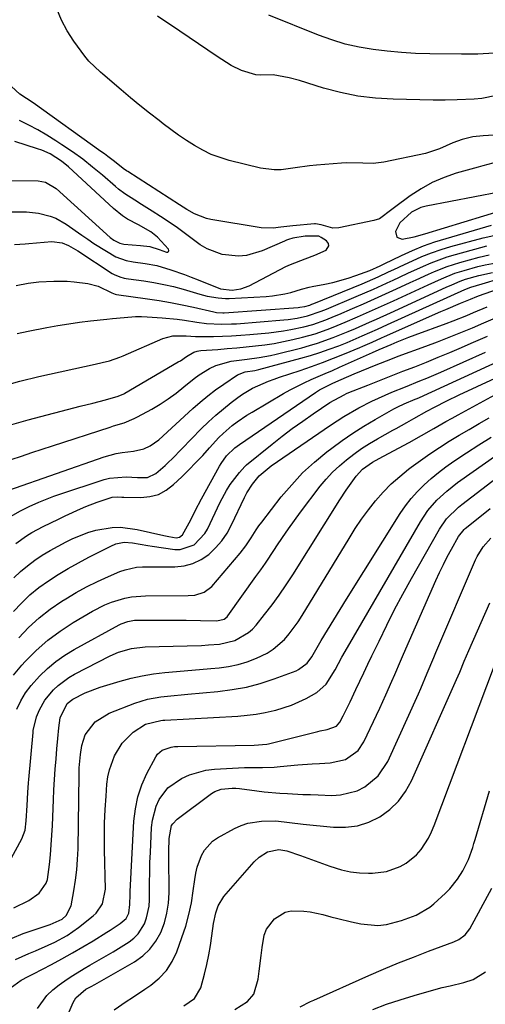
# Model space of a CAD drawing. Units: inches. Extents: x 1869835 to 1875104, y 459305 to 464648.
# Drawn here: x 1871729 to 1871864, y 464124 to 464409 of the extents above; entities that cross this region are included whole.
import ezdxf

# ---------------------------------------------------------------- set-up
doc = ezdxf.new("R2010")
doc.units = ezdxf.units.IN
doc.header["$MEASUREMENT"] = 0
for name, color, linetype in [('1', 7, 'Continuous'), ('7', 7, 'Continuous'), ('8', 7, 'Continuous')]:
    doc.layers.add(name, color=color, linetype=linetype)

msp = doc.modelspace()

# ---------------------------------------------------------------- linework, layer by layer
at = {"layer": '1', "color": 18}
for points in [[(1871724.6, 464362.39, 1696), (1871734.48, 464362.28, 1696), (1871736.62, 464361.92, 1696), (1871739.73, 464360.07, 1696), (1871755.35, 464345.93, 1696), (1871756.36, 464345.14, 1696), (1871758.07, 464344.26, 1696), (1871759.3, 464343.94, 1696), (1871764.06, 464343.6, 1696), (1871766.78, 464343.31, 1696), (1871769.43, 464342.4, 1696), (1871771.55, 464341.63, 1696), (1871771.95, 464341.69, 1696), (1871772.2, 464341.84, 1696), (1871772.25, 464342.14, 1696), (1871772.15, 464342.53, 1696), (1871768.97, 464346.02, 1696), (1871767.11, 464347.59, 1696), (1871763.48, 464349.55, 1696), (1871760.36, 464351.22, 1696), (1871758.92, 464352.15, 1696), (1871756.24, 464354.31, 1696), (1871743.26, 464366.36, 1696), (1871741.25, 464368.03, 1696), (1871737.92, 464370.1, 1696), (1871735.54, 464371.17, 1696), (1871734.31, 464371.61, 1696), (1871727.72, 464373.73, 1696)], [(1871867.8, 464358.99, 1698), (1871846.63, 464355, 1698), (1871845.15, 464354.6, 1698), (1871842.41, 464353.29, 1698), (1871839.02, 464350.19, 1698)], [(1871839.02, 464350.19, 1698), (1871837.84, 464347.68, 1698), (1871838.15, 464346.04, 1698), (1871839.71, 464345.45, 1698), (1871843.22, 464346.12, 1698), (1871846.31, 464346.95, 1698), (1871869.03, 464353.92, 1698)]]:
    msp.add_polyline3d(points, dxfattribs=at)
at = {"layer": '7', "color": 18}
for points in [[(1871869.21, 464375.72, 1702), (1871863.18, 464375.36, 1702), (1871860.19, 464375.01, 1702), (1871857.11, 464374.25, 1702), (1871854.42, 464373.3, 1702), (1871850.51, 464371.54, 1702), (1871846.45, 464370.27, 1702), (1871834.43, 464367.76, 1702), (1871831.39, 464367.36, 1702), (1871828.32, 464367.42, 1702), (1871823.7, 464367.55, 1702), (1871822.16, 464367.46, 1702), (1871814.96, 464366.88, 1702), (1871812.91, 464366.68, 1702), (1871808.82, 464366.12, 1702), (1871804.77, 464365.52, 1702), (1871802.75, 464365.45, 1702), (1871798.73, 464365.99, 1702), (1871789.74, 464368.23, 1702), (1871787.1, 464369.02, 1702), (1871784.54, 464369.97, 1702), (1871782.08, 464371.16, 1702), (1871779.68, 464372.51, 1702), (1871777.37, 464374.02, 1702), (1871775.08, 464375.57, 1702), (1871772.83, 464377.18, 1702), (1871770.61, 464378.84, 1702), (1871769.43, 464379.75, 1702), (1871766.66, 464381.91, 1702), (1871763.91, 464384.11, 1702), (1871761.21, 464386.34, 1702), (1871758.52, 464388.61, 1702), (1871753.19, 464393.18, 1702), (1871752.49, 464393.79, 1702), (1871749.16, 464396.94, 1702), (1871748.01, 464398.37, 1702), (1871744.83, 464402.7, 1702), (1871742.89, 464405.7, 1702), (1871741.2, 464408.82, 1702), (1871739.9, 464412.11, 1702)], [(1871866.98, 464387, 1704), (1871862.8, 464386.18, 1704), (1871860.59, 464385.97, 1704), (1871855.63, 464385.76, 1704), (1871852.16, 464385.66, 1704), (1871850.42, 464385.65, 1704), (1871848.68, 464385.67, 1704), (1871837.18, 464385.9, 1704), (1871832.04, 464386.22, 1704), (1871826.96, 464386.82, 1704), (1871821.94, 464387.85, 1704), (1871816.97, 464389.17, 1704), (1871810.06, 464391.31, 1704), (1871807.07, 464392.12, 1704), (1871802.4, 464392.98, 1704), (1871798.8, 464392.86, 1704), (1871797.38, 464392.94, 1704), (1871793.31, 464394.25, 1704), (1871790.32, 464395.7, 1704), (1871788.9, 464396.58, 1704), (1871786.28, 464398.34, 1704), (1871783.59, 464400.17, 1704), (1871780.89, 464401.98, 1704), (1871778.18, 464403.8, 1704), (1871775.48, 464405.61, 1704), (1871768.95, 464409.98, 1704)], [(1871866.29, 464399.3, 1706), (1871861.62, 464399.01, 1706), (1871859.28, 464398.96, 1706), (1871856.93, 464398.95, 1706), (1871847.74, 464399.07, 1706), (1871843.63, 464399.19, 1706), (1871839.52, 464399.42, 1706), (1871835.42, 464399.8, 1706), (1871831.33, 464400.28, 1706), (1871827.29, 464400.98, 1706), (1871823.3, 464401.88, 1706), (1871819.38, 464403.07, 1706), (1871815.52, 464404.46, 1706), (1871801.18, 464410.25, 1706)], [(1871726.76, 464353.39, 1698), (1871731.16, 464353.32, 1698), (1871734.6, 464352.93, 1698), (1871737.96, 464352.12, 1698), (1871739.57, 464351.52, 1698), (1871742.55, 464349.82, 1698), (1871747.08, 464346.62, 1698), (1871748.83, 464345.41, 1698), (1871750.6, 464344.21, 1698), (1871754.2, 464341.92, 1698), (1871756.97, 464340.28, 1698), (1871759.89, 464339.23, 1698), (1871761.94, 464338.83, 1698), (1871765.38, 464338.38, 1698), (1871768.78, 464337.79, 1698), (1871772.82, 464336.6, 1698), (1871776.8, 464335.18, 1698), (1871778.77, 464334.42, 1698), (1871780.74, 464333.64, 1698), (1871787.2, 464331.02, 1698), (1871790.62, 464330.72, 1698), (1871793.13, 464331.06, 1698), (1871795.49, 464331.96, 1698), (1871806.08, 464337.48, 1698), (1871807.44, 464338.14, 1698), (1871811.66, 464339.76, 1698), (1871814.51, 464340.76, 1698), (1871817.73, 464342.24, 1698), (1871818.58, 464343.53, 1698), (1871818.39, 464344.21, 1698), (1871817.89, 464344.91, 1698), (1871816.31, 464345.95, 1698), (1871815.63, 464346.26, 1698), (1871811.71, 464346.29, 1698), (1871808.09, 464345.71, 1698), (1871806.87, 464345.33, 1698), (1871806.28, 464345.11, 1698), (1871805.68, 464344.86, 1698), (1871799.25, 464342.04, 1698), (1871794.73, 464340.71, 1698), (1871792.4, 464340.51, 1698), (1871787.71, 464340.95, 1698), (1871783.37, 464342.6, 1698), (1871781.35, 464343.84, 1698), (1871777.13, 464346.95, 1698), (1871774.75, 464348.67, 1698), (1871772.35, 464350.35, 1698), (1871769.9, 464351.97, 1698), (1871767.44, 464353.56, 1698), (1871764.41, 464355.47, 1698), (1871762.47, 464356.7, 1698), (1871759.59, 464358.56, 1698), (1871757.76, 464359.92, 1698), (1871756.88, 464360.65, 1698), (1871753.06, 464363.94, 1698), (1871750.24, 464366.28, 1698), (1871747.36, 464368.54, 1698), (1871744.39, 464370.68, 1698), (1871741.37, 464372.75, 1698), (1871739.56, 464373.93, 1698), (1871737.02, 464375.52, 1698), (1871734.44, 464377.03, 1698), (1871731.79, 464378.44, 1698), (1871729.11, 464379.77, 1698)], [(1871728.11, 464332.03, 1702), (1871731.63, 464332.67, 1702), (1871734.67, 464333.05, 1702), (1871739.01, 464333.31, 1702), (1871742.92, 464333.25, 1702), (1871744.87, 464333.11, 1702), (1871748.87, 464332.64, 1702), (1871751.8, 464331.79, 1702), (1871755.8, 464329.88, 1702), (1871756.75, 464329.54, 1702), (1871757.16, 464329.46, 1702), (1871766.1, 464328.21, 1702), (1871769.45, 464327.7, 1702), (1871772.79, 464327.13, 1702), (1871776.12, 464326.47, 1702), (1871779.43, 464325.75, 1702), (1871785.3, 464324.39, 1702), (1871786.05, 464324.25, 1702), (1871787.93, 464324.14, 1702), (1871788.31, 464324.16, 1702), (1871809.7, 464325.7, 1702), (1871810.17, 464325.74, 1702), (1871811.56, 464325.96, 1702), (1871813.06, 464326.36, 1702), (1871813.63, 464326.58, 1702), (1871813.91, 464326.69, 1702), (1871814.19, 464326.8, 1702), (1871828.15, 464332.5, 1702), (1871831.24, 464333.81, 1702), (1871832.77, 464334.51, 1702), (1871835.81, 464335.95, 1702), (1871837.33, 464336.67, 1702), (1871840.37, 464338.1, 1702), (1871842.71, 464339.2, 1702), (1871845.43, 464340.39, 1702), (1871848.18, 464341.49, 1702), (1871850.99, 464342.44, 1702), (1871853.83, 464343.3, 1702), (1871863.11, 464345.85, 1702), (1871867.12, 464346.73, 1702)], [(1871728.46, 464318.11, 1704), (1871731.56, 464318.79, 1704), (1871737.02, 464319.86, 1704), (1871740.16, 464320.43, 1704), (1871743.31, 464320.95, 1704), (1871746.47, 464321.39, 1704), (1871749.64, 464321.76, 1704), (1871754.33, 464322.26, 1704), (1871755.99, 464322.44, 1704), (1871759.32, 464322.81, 1704), (1871762.66, 464323.03, 1704), (1871764.33, 464323.02, 1704), (1871766, 464322.95, 1704), (1871770.33, 464322.66, 1704), (1871774.64, 464322.27, 1704), (1871776.78, 464322, 1704), (1871780.33, 464321.44, 1704), (1871783.2, 464321.06, 1704), (1871787.54, 464320.83, 1704), (1871790.43, 464320.89, 1704), (1871791.88, 464320.98, 1704), (1871805.49, 464322.09, 1704), (1871806.78, 464322.22, 1704), (1871809.36, 464322.61, 1704), (1871812.37, 464323.26, 1704), (1871816.29, 464324.59, 1704), (1871817.83, 464325.21, 1704), (1871826.48, 464328.83, 1704), (1871828.99, 464329.9, 1704), (1871831.49, 464331, 1704), (1871833.98, 464332.12, 1704), (1871836.46, 464333.27, 1704), (1871836.94, 464333.5, 1704), (1871841.41, 464335.59, 1704), (1871845.89, 464337.65, 1704), (1871848.16, 464338.62, 1704), (1871852.78, 464340.3, 1704), (1871855.14, 464341.01, 1704), (1871862.51, 464343.04, 1704), (1871864.24, 464343.47, 1704)], [(1871723.72, 464302.75, 1706), (1871729.16, 464304.32, 1706), (1871734.67, 464305.68, 1706), (1871750.95, 464309.22, 1706), (1871753.03, 464309.71, 1706), (1871755.09, 464310.26, 1706), (1871758.12, 464311.29, 1706), (1871759.1, 464311.7, 1706), (1871770.58, 464316.73, 1706), (1871773.44, 464317.49, 1706), (1871777.31, 464317.5, 1706), (1871779.94, 464317.3, 1706), (1871780.81, 464317.28, 1706), (1871785.19, 464317.31, 1706), (1871787.81, 464317.37, 1706), (1871790.43, 464317.48, 1706), (1871793.05, 464317.64, 1706), (1871795.67, 464317.85, 1706), (1871801.18, 464318.36, 1706), (1871805.45, 464318.9, 1706), (1871807.57, 464319.28, 1706), (1871811.26, 464320.07, 1706), (1871813.86, 464320.77, 1706), (1871817.68, 464322.12, 1706), (1871820.19, 464323.13, 1706), (1871821.43, 464323.65, 1706), (1871825.36, 464325.34, 1706), (1871828.56, 464326.73, 1706), (1871831.76, 464328.13, 1706), (1871834.93, 464329.57, 1706), (1871838.1, 464331.03, 1706), (1871842.03, 464332.86, 1706), (1871843.8, 464333.68, 1706), (1871847.34, 464335.29, 1706), (1871849.12, 464336.09, 1706), (1871852.72, 464337.54, 1706), (1871856.42, 464338.71, 1706), (1871862.04, 464340.25, 1706), (1871864.85, 464340.94, 1706)], [(1871726.88, 464291.81, 1708), (1871731.63, 464293.2, 1708), (1871746.67, 464297.07, 1708), (1871750.33, 464298.02, 1708), (1871753.99, 464298.98, 1708), (1871757.64, 464299.97, 1708), (1871759.27, 464300.67, 1708), (1871759.57, 464300.84, 1708), (1871775, 464309.89, 1708), (1871775.61, 464310.26, 1708), (1871777.35, 464311.48, 1708), (1871779.46, 464312.72, 1708), (1871780.47, 464313.01, 1708), (1871780.98, 464313.1, 1708), (1871781.51, 464313.17, 1708), (1871786.44, 464313.55, 1708), (1871789.17, 464313.77, 1708), (1871791.89, 464314, 1708), (1871794.62, 464314.26, 1708), (1871797.34, 464314.54, 1708), (1871800.06, 464314.87, 1708), (1871802.76, 464315.28, 1708), (1871805.44, 464315.8, 1708), (1871808.12, 464316.38, 1708), (1871810.96, 464317.07, 1708), (1871814.56, 464318.06, 1708), (1871818.08, 464319.28, 1708), (1871819.83, 464319.97, 1708), (1871823.28, 464321.39, 1708), (1871826.81, 464322.92, 1708), (1871829.42, 464324.07, 1708), (1871832.03, 464325.23, 1708), (1871834.63, 464326.41, 1708), (1871837.23, 464327.6, 1708), (1871847.23, 464332.2, 1708), (1871851.08, 464333.95, 1708), (1871854.99, 464335.55, 1708), (1871856.33, 464336, 1708), (1871857.68, 464336.4, 1708), (1871861.63, 464337.49, 1708), (1871863.71, 464338.01, 1708), (1871866.88, 464338.63, 1708)], [(1871726.04, 464272.8, 1712), (1871753.56, 464282.42, 1712), (1871757, 464283.4, 1712), (1871758.75, 464283.73, 1712), (1871762.05, 464284.13, 1712), (1871765.02, 464284.79, 1712), (1871766.88, 464285.6, 1712), (1871769.36, 464287.35, 1712), (1871779.19, 464296.42, 1712), (1871781.33, 464298.31, 1712), (1871783.53, 464300.14, 1712), (1871785.81, 464301.86, 1712), (1871788.15, 464303.51, 1712), (1871792.08, 464306.16, 1712), (1871794.35, 464307.02, 1712), (1871797.14, 464307.47, 1712), (1871798.28, 464307.74, 1712), (1871810.41, 464310.97, 1712), (1871813.19, 464311.77, 1712), (1871815.95, 464312.63, 1712), (1871818.67, 464313.58, 1712), (1871821.38, 464314.6, 1712), (1871823.79, 464315.57, 1712), (1871828.2, 464317.43, 1712), (1871832.57, 464319.41, 1712), (1871834.02, 464320.07, 1712), (1871835.48, 464320.73, 1712), (1871857.82, 464330.85, 1712), (1871859.55, 464331.58, 1712), (1871862.88, 464332.47, 1712), (1871873.09, 464335.59, 1712)], [(1871726.47, 464265.2, 1714), (1871729.34, 464266.84, 1714), (1871731.92, 464268.08, 1714), (1871734.72, 464269.37, 1714), (1871738.99, 464271.09, 1714), (1871740.45, 464271.59, 1714), (1871753.55, 464275.86, 1714), (1871755.12, 464276.27, 1714), (1871759.93, 464276.64, 1714), (1871763.19, 464276.43, 1714), (1871766.06, 464276.45, 1714), (1871768.53, 464277.58, 1714), (1871771.22, 464279.97, 1714), (1871772.22, 464280.93, 1714), (1871773.2, 464281.9, 1714), (1871781.66, 464290.52, 1714), (1871783.73, 464292.54, 1714), (1871785.85, 464294.49, 1714), (1871788.05, 464296.35, 1714), (1871790.3, 464298.15, 1714), (1871792.2, 464299.6, 1714), (1871793.58, 464300.58, 1714), (1871796.47, 464302.29, 1714), (1871797.99, 464303.03, 1714), (1871801.12, 464304.32, 1714), (1871802.71, 464304.91, 1714), (1871804.31, 464305.47, 1714), (1871810.27, 464307.46, 1714), (1871813.49, 464308.58, 1714), (1871816.69, 464309.73, 1714), (1871819.86, 464310.96, 1714), (1871823.02, 464312.23, 1714), (1871827.51, 464314.1, 1714), (1871828.4, 464314.47, 1714), (1871831.07, 464315.66, 1714), (1871833.72, 464316.88, 1714), (1871834.61, 464317.27, 1714), (1871850.92, 464324.46, 1714), (1871852.34, 464325.08, 1714), (1871856.62, 464326.88, 1714), (1871859.48, 464328.06, 1714), (1871861.28, 464328.8, 1714), (1871863.11, 464329.49, 1714), (1871866.24, 464330.59, 1714)], [(1871728.05, 464257.39, 1716), (1871731.09, 464259.56, 1716), (1871732.67, 464260.56, 1716), (1871735.96, 464262.33, 1716), (1871740.37, 464264.45, 1716), (1871742.32, 464265.36, 1716), (1871746.7, 464267.36, 1716), (1871748.28, 464268.04, 1716), (1871751.5, 464269.3, 1716), (1871755.88, 464270.73, 1716), (1871757.54, 464270.86, 1716), (1871758.66, 464270.8, 1716), (1871759.23, 464270.78, 1716), (1871764.17, 464270.68, 1716), (1871766.8, 464270.95, 1716), (1871769.28, 464271.59, 1716), (1871771.54, 464272.81, 1716), (1871773.64, 464274.4, 1716), (1871775.99, 464276.66, 1716), (1871778.05, 464278.69, 1716), (1871780.08, 464280.76, 1716), (1871782.07, 464282.87, 1716), (1871784.02, 464285.01, 1716), (1871786.75, 464288.01, 1716), (1871787.98, 464289.23, 1716), (1871790.61, 464291.49, 1716), (1871792, 464292.53, 1716), (1871794.87, 464294.48, 1716), (1871796.35, 464295.39, 1716), (1871805.45, 464300.73, 1716), (1871807.4, 464301.83, 1716), (1871811.38, 464303.85, 1716), (1871813.41, 464304.78, 1716), (1871817.51, 464306.57, 1716), (1871819.56, 464307.47, 1716), (1871821.6, 464308.38, 1716), (1871831.18, 464312.67, 1716), (1871833.1, 464313.55, 1716), (1871836.53, 464314.99, 1716), (1871838.25, 464315.69, 1716), (1871841.71, 464317.05, 1716), (1871843.45, 464317.71, 1716), (1871852.46, 464321.07, 1716), (1871854.45, 464321.82, 1716), (1871858.4, 464323.39, 1716), (1871860.37, 464324.2, 1716), (1871864.3, 464325.84, 1716)], [(1871727.5, 464247.46, 1718), (1871729.38, 464249.28, 1718), (1871731.39, 464250.95, 1718), (1871733.49, 464252.52, 1718), (1871735.69, 464253.97, 1718), (1871737.93, 464255.34, 1718), (1871740.23, 464256.62, 1718), (1871742.56, 464257.84, 1718), (1871744.35, 464258.72, 1718), (1871748.83, 464260.54, 1718), (1871751.16, 464261.19, 1718), (1871755.93, 464261.98, 1718), (1871758.32, 464262.06, 1718), (1871763.08, 464261.46, 1718), (1871770.84, 464259.67, 1718), (1871772.24, 464259.37, 1718), (1871774.35, 464259.03, 1718), (1871775.38, 464259.18, 1718), (1871776.24, 464259.83, 1718), (1871777.22, 464261.57, 1718), (1871778.59, 464264.25, 1718), (1871779.92, 464266.81, 1718), (1871781.76, 464270.25, 1718), (1871786.91, 464279.77, 1718), (1871787.36, 464280.54, 1718), (1871788.9, 464282.69, 1718), (1871791.34, 464285.07, 1718), (1871792.68, 464286.04, 1718), (1871814.63, 464301.07, 1718), (1871815.84, 464301.85, 1718), (1871819.7, 464303.76, 1718), (1871822.13, 464304.84, 1718), (1871825.88, 464306.47, 1718), (1871830.09, 464308.24, 1718), (1871832.2, 464309.09, 1718), (1871836.45, 464310.75, 1718), (1871838.59, 464311.55, 1718), (1871846.56, 464314.47, 1718), (1871849.95, 464315.75, 1718), (1871853.33, 464317.06, 1718), (1871856.69, 464318.42, 1718), (1871860.03, 464319.81, 1718), (1871863.36, 464321.24, 1718), (1871866.69, 464322.68, 1718)], [(1871728.88, 464230.06, 1722), (1871731.73, 464233.03, 1722), (1871734.73, 464235.83, 1722), (1871737.96, 464238.35, 1722), (1871741.35, 464240.69, 1722), (1871742.45, 464241.39, 1722), (1871745.44, 464243.17, 1722), (1871748.49, 464244.86, 1722), (1871751.61, 464246.4, 1722), (1871754.78, 464247.83, 1722), (1871758.06, 464249.22, 1722), (1871759.66, 464249.79, 1722), (1871762.94, 464250.47, 1722), (1871764.62, 464250.58, 1722), (1871768.04, 464250.6, 1722), (1871771.46, 464250.62, 1722), (1871774.05, 464250.62, 1722), (1871776.71, 464250.92, 1722), (1871779.25, 464251.55, 1722), (1871781.6, 464252.71, 1722), (1871783.83, 464254.2, 1722), (1871785.81, 464256.1, 1722), (1871787.6, 464258.13, 1722), (1871789.11, 464260.38, 1722), (1871790.43, 464262.78, 1722), (1871794.15, 464270.66, 1722), (1871794.85, 464272.01, 1722), (1871796.47, 464274.56, 1722), (1871798.41, 464276.9, 1722), (1871801.86, 464279.86, 1722), (1871818.98, 464291.61, 1722), (1871822.85, 464294.12, 1722), (1871827.16, 464296.62, 1722), (1871830.93, 464298.57, 1722), (1871834.8, 464300.31, 1722), (1871836.76, 464301.13, 1722), (1871840.7, 464302.74, 1722), (1871844.82, 464304.41, 1722), (1871846.85, 464305.25, 1722), (1871850.87, 464306.99, 1722), (1871863.79, 464312.76, 1722)], [(1871727.38, 464219.24, 1724), (1871729.78, 464222.14, 1724), (1871730.76, 464223.21, 1724), (1871733.93, 464226.39, 1724), (1871737.27, 464229.35, 1724), (1871740.87, 464232.02, 1724), (1871744.63, 464234.47, 1724), (1871750.19, 464237.76, 1724), (1871753.79, 464239.61, 1724), (1871755.67, 464240.36, 1724), (1871759.54, 464241.53, 1724), (1871761.52, 464241.92, 1724), (1871765.54, 464242.23, 1724), (1871777.82, 464242.28, 1724), (1871779.75, 464242.44, 1724), (1871782.5, 464243.26, 1724), (1871784.73, 464244.97, 1724), (1871792.86, 464254.55, 1724), (1871794.54, 464256.72, 1724), (1871796.04, 464259.02, 1724), (1871797.51, 464261.34, 1724), (1871798.3, 464262.47, 1724), (1871799.13, 464263.57, 1724), (1871804.79, 464270.83, 1724), (1871807.79, 464274.38, 1724), (1871810.96, 464277.77, 1724), (1871814.37, 464280.9, 1724), (1871817.96, 464283.86, 1724), (1871819.39, 464284.95, 1724), (1871822.43, 464287.17, 1724), (1871825.52, 464289.31, 1724), (1871828.7, 464291.32, 1724), (1871831.94, 464293.24, 1724), (1871837.36, 464296.32, 1724), (1871838.51, 464296.93, 1724), (1871840.29, 464297.75, 1724), (1871843.48, 464299.09, 1724), (1871844.12, 464299.37, 1724), (1871844.75, 464299.66, 1724), (1871868.43, 464310.48, 1724)], [(1871728.28, 464209.39, 1726), (1871729.47, 464211.81, 1726), (1871730.83, 464214.12, 1726), (1871732.42, 464216.27, 1726), (1871734.85, 464219.02, 1726), (1871737.16, 464221.22, 1726), (1871739.59, 464223.26, 1726), (1871742.19, 464225.08, 1726), (1871744.91, 464226.74, 1726), (1871757.9, 464233.86, 1726), (1871758.5, 464234.16, 1726), (1871760.39, 464234.83, 1726), (1871762.37, 464235.14, 1726), (1871763.04, 464235.16, 1726), (1871773.17, 464235.18, 1726), (1871775.24, 464235.18, 1726), (1871777.32, 464235.16, 1726), (1871781.46, 464235.08, 1726), (1871786.11, 464235.02, 1726), (1871788.26, 464235.51, 1726), (1871789.09, 464236.19, 1726), (1871789.32, 464236.47, 1726), (1871797.46, 464247.77, 1726), (1871798.84, 464249.72, 1726), (1871800.21, 464251.68, 1726), (1871802.85, 464255.66, 1726), (1871803.5, 464256.66, 1726), (1871805.16, 464259.15, 1726), (1871806.84, 464261.61, 1726), (1871808.59, 464264.03, 1726), (1871810.37, 464266.43, 1726), (1871816.07, 464273.93, 1726), (1871817.79, 464276.01, 1726), (1871819.61, 464278.01, 1726), (1871821.57, 464279.86, 1726), (1871823.63, 464281.61, 1726), (1871825.79, 464283.24, 1726), (1871828, 464284.81, 1726), (1871830.29, 464286.26, 1726), (1871832.62, 464287.65, 1726), (1871837.01, 464290.12, 1726), (1871838.03, 464290.69, 1726), (1871841.07, 464292.39, 1726), (1871843.1, 464293.52, 1726), (1871846.84, 464295.63, 1726), (1871849.09, 464296.81, 1726), (1871852.63, 464298.62, 1726), (1871856.21, 464300.34, 1726), (1871873.08, 464308.23, 1726)], [(1871726.12, 464165.18, 1728), (1871729.77, 464171.93, 1728), (1871730.7, 464174.42, 1728), (1871731.06, 464177.09, 1728), (1871731.28, 464181.51, 1728), (1871731.48, 464185.31, 1728), (1871731.69, 464188.15, 1728), (1871731.77, 464189.1, 1728), (1871733.02, 464202.63, 1728), (1871733.08, 464203.22, 1728), (1871734.04, 464207.25, 1728), (1871734.88, 464209.19, 1728), (1871736.43, 464212.06, 1728), (1871738.89, 464214.99, 1728), (1871740.3, 464216.3, 1728), (1871743.37, 464218.57, 1728), (1871745.03, 464219.54, 1728), (1871755.26, 464224.86, 1728), (1871757.67, 464225.94, 1728), (1871761.5, 464227, 1728), (1871765.44, 464227.42, 1728), (1871777.53, 464227.71, 1728), (1871781.7, 464227.87, 1728), (1871783.78, 464228.01, 1728), (1871786.93, 464228.26, 1728), (1871791.38, 464229.31, 1728), (1871795.34, 464231.59, 1728), (1871796.46, 464232.62, 1728), (1871797.49, 464233.75, 1728), (1871799.96, 464236.84, 1728), (1871802.12, 464239.63, 1728), (1871804.2, 464242.46, 1728), (1871806.19, 464245.37, 1728), (1871808.11, 464248.33, 1728), (1871821.67, 464270.01, 1728), (1871823.52, 464272.84, 1728), (1871826.47, 464276.87, 1728), (1871828.27, 464278.83, 1728), (1871831.15, 464280.92, 1728), (1871833.06, 464281.98, 1728), (1871835.77, 464283.43, 1728), (1871841.76, 464286.62, 1728), (1871845.34, 464288.58, 1728), (1871848.87, 464290.61, 1728), (1871852.41, 464292.64, 1728), (1871854.18, 464293.64, 1728), (1871855.97, 464294.62, 1728), (1871867.61, 464300.94, 1728)], [(1871726.96, 464143.16, 1732), (1871730.18, 464144.47, 1732), (1871737.98, 464147.16, 1732), (1871741.4, 464148.67, 1732), (1871742.58, 464149.73, 1732), (1871743.99, 464152.49, 1732), (1871744.81, 464156.9, 1732), (1871745.29, 464159.91, 1732), (1871745.66, 464162.92, 1732), (1871745.89, 464165.95, 1732), (1871746.01, 464168.99, 1732), (1871746.32, 464190.49, 1732), (1871746.39, 464192.45, 1732), (1871746.75, 464196.34, 1732), (1871747.14, 464198.92, 1732), (1871748.09, 464201.96, 1732), (1871750.95, 464205.79, 1732), (1871755.01, 464208.3, 1732), (1871762.4, 464211.12, 1732), (1871766.12, 464212.28, 1732), (1871769.96, 464212.97, 1732), (1871773.85, 464213.4, 1732), (1871775.81, 464213.59, 1732), (1871777.76, 464213.77, 1732), (1871786.44, 464214.54, 1732), (1871790.59, 464215.07, 1732), (1871794.68, 464215.82, 1732), (1871798.71, 464216.9, 1732), (1871802.68, 464218.18, 1732), (1871809.1, 464220.55, 1732), (1871809.81, 464220.86, 1732), (1871812.24, 464222.71, 1732), (1871813.61, 464224.56, 1732), (1871816.36, 464229.28, 1732), (1871818.14, 464232.3, 1732), (1871819.94, 464235.31, 1732), (1871821.77, 464238.3, 1732), (1871823.62, 464241.27, 1732), (1871839.18, 464266, 1732), (1871840.72, 464268.25, 1732), (1871842.37, 464270.41, 1732), (1871844.17, 464272.44, 1732), (1871846.09, 464274.38, 1732), (1871848.12, 464276.2, 1732), (1871850.22, 464277.95, 1732), (1871852.4, 464279.59, 1732), (1871854.64, 464281.15, 1732), (1871858.31, 464283.58, 1732), (1871861.89, 464285.9, 1732), (1871865.5, 464288.18, 1732)], [(1871726.42, 464128.67, 1736), (1871729.57, 464131.05, 1736), (1871731.59, 464132.03, 1736), (1871732.39, 464132.43, 1736), (1871733.18, 464132.85, 1736), (1871738.32, 464135.56, 1736), (1871741.37, 464137.21, 1736), (1871744.4, 464138.9, 1736), (1871747.4, 464140.64, 1736), (1871750.37, 464142.43, 1736), (1871754.31, 464144.85, 1736), (1871755.29, 464145.47, 1736), (1871758.18, 464147.43, 1736), (1871759.94, 464148.88, 1736), (1871760.75, 464150.42, 1736), (1871761.02, 464152.87, 1736), (1871761.08, 464155.75, 1736), (1871761.12, 464156.71, 1736), (1871762.17, 464176.97, 1736), (1871762.6, 464180.57, 1736), (1871763.32, 464184.09, 1736), (1871764.49, 464187.49, 1736), (1871765.95, 464190.81, 1736), (1871768.47, 464195.63, 1736), (1871768.99, 464196.39, 1736), (1871770.32, 464197.56, 1736), (1871772.96, 464198.46, 1736), (1871773.89, 464198.58, 1736), (1871774.83, 464198.65, 1736), (1871796.96, 464198.96, 1736), (1871800.57, 464199.3, 1736), (1871801.08, 464199.42, 1736), (1871815.33, 464202.98, 1736), (1871816.02, 464203.14, 1736), (1871818.09, 464203.51, 1736), (1871820.75, 464204.51, 1736), (1871821.69, 464205.64, 1736), (1871822.63, 464207.47, 1736), (1871824.02, 464210.2, 1736), (1871824.7, 464211.58, 1736), (1871826.36, 464215.08, 1736), (1871827.52, 464217.52, 1736), (1871828.68, 464219.96, 1736), (1871829.84, 464222.41, 1736), (1871831, 464224.85, 1736), (1871833.04, 464229.15, 1736), (1871835.27, 464233.72, 1736), (1871837.56, 464238.26, 1736), (1871839.95, 464242.74, 1736), (1871842.41, 464247.19, 1736), (1871850.5, 464261.51, 1736), (1871852.58, 464264.47, 1736), (1871856.04, 464267.85, 1736), (1871856.98, 464268.61, 1736), (1871875.96, 464283.18, 1736)], [(1871727.94, 464137.02, 1734), (1871731.8, 464138.68, 1734), (1871733.68, 464139.46, 1734), (1871737.42, 464141.11, 1734), (1871739.27, 464141.97, 1734), (1871742.83, 464143.93, 1734), (1871746.15, 464146.27, 1734), (1871750.42, 464149.64, 1734), (1871751.23, 464150.38, 1734), (1871753.12, 464153.07, 1734), (1871753.99, 464157.36, 1734), (1871753.71, 464168.69, 1734), (1871753.67, 464172.58, 1734), (1871753.71, 464176.47, 1734), (1871753.87, 464180.35, 1734), (1871754.11, 464184.24, 1734), (1871754.37, 464187.68, 1734), (1871754.65, 464189.81, 1734), (1871755.1, 464191.89, 1734), (1871756.6, 464195.9, 1734), (1871758.78, 464199.59, 1734), (1871761.93, 464202.76, 1734), (1871765.54, 464205.05, 1734), (1871769.92, 464206.19, 1734), (1871770.52, 464206.24, 1734), (1871771.12, 464206.28, 1734), (1871792.24, 464207.44, 1734), (1871794.88, 464207.66, 1734), (1871797.5, 464207.97, 1734), (1871800.1, 464208.44, 1734), (1871802.68, 464209, 1734), (1871803.23, 464209.14, 1734), (1871807.72, 464210.56, 1734), (1871812.01, 464212.52, 1734), (1871815.07, 464214.24, 1734), (1871817.75, 464216.66, 1734), (1871820.4, 464220.76, 1734), (1871822.3, 464224.43, 1734), (1871823.91, 464227.3, 1734), (1871845.01, 464263.64, 1734), (1871846.06, 464265.3, 1734), (1871847.19, 464266.91, 1734), (1871849.77, 464269.87, 1734), (1871852.65, 464272.55, 1734), (1871855.76, 464274.98, 1734), (1871867.38, 464283.26, 1734)], [(1871734.26, 464122.78, 1738), (1871737.03, 464126.58, 1738), (1871738.71, 464128.2, 1738), (1871740.56, 464129.68, 1738), (1871742.9, 464131.32, 1738), (1871744.5, 464132.4, 1738), (1871747.79, 464134.41, 1738), (1871749.47, 464135.35, 1738), (1871752.84, 464137.23, 1738), (1871756.14, 464139.22, 1738), (1871760.76, 464142.14, 1738), (1871762.16, 464143.2, 1738), (1871763.39, 464144.4, 1738), (1871765.25, 464147.33, 1738), (1871765.86, 464149, 1738), (1871766.58, 464152.44, 1738), (1871766.68, 464154.21, 1738), (1871766.67, 464156.4, 1738), (1871766.69, 464159.29, 1738), (1871766.73, 464162.18, 1738), (1871766.82, 464165.07, 1738), (1871766.93, 464167.95, 1738), (1871767.29, 464175.15, 1738), (1871767.53, 464177.26, 1738), (1871768.64, 464181.32, 1738), (1871769.5, 464183.27, 1738), (1871771.96, 464186.62, 1738), (1871775.96, 464189.41, 1738), (1871778.23, 464190.42, 1738), (1871782.97, 464191.73, 1738), (1871785.44, 464192.04, 1738), (1871790.67, 464192.35, 1738), (1871792.39, 464192.44, 1738), (1871794.12, 464192.5, 1738), (1871797.58, 464192.53, 1738), (1871799.31, 464192.54, 1738), (1871802.76, 464192.68, 1738), (1871804.48, 464192.81, 1738), (1871809.61, 464193.27, 1738), (1871813.74, 464193.59, 1738), (1871815.8, 464193.71, 1738), (1871818.92, 464193.86, 1738), (1871823.31, 464194.9, 1738), (1871826.98, 464197.48, 1738), (1871828.65, 464199.96, 1738), (1871833.27, 464209.72, 1738), (1871834.17, 464211.65, 1738), (1871835.05, 464213.58, 1738), (1871836.74, 464217.49, 1738), (1871837.57, 464219.45, 1738), (1871839.25, 464223.36, 1738), (1871840.1, 464225.31, 1738), (1871849.51, 464246.68, 1738), (1871850.56, 464248.98, 1738), (1871851.65, 464251.27, 1738), (1871852.79, 464253.52, 1738), (1871853.98, 464255.75, 1738), (1871855.98, 464259.41, 1738), (1871857.64, 464261.45, 1738), (1871857.97, 464261.74, 1738), (1871858.31, 464262.02, 1738), (1871865.21, 464267.48, 1738)], [(1871756.44, 464122.4, 1742), (1871759.98, 464124.8, 1742), (1871761.79, 464125.96, 1742), (1871765.36, 464128.37, 1742), (1871767.09, 464129.56, 1742), (1871769.48, 464131.56, 1742), (1871771.58, 464133.8, 1742), (1871773.22, 464136.39, 1742), (1871774.56, 464139.21, 1742), (1871776.07, 464143.36, 1742), (1871777.15, 464146.67, 1742), (1871778.07, 464150.01, 1742), (1871778.78, 464153.41, 1742), (1871779.33, 464156.85, 1742), (1871779.75, 464160.15, 1742), (1871780.06, 464161.94, 1742), (1871780.46, 464163.7, 1742), (1871781.69, 464167.11, 1742), (1871782.57, 464168.65, 1742), (1871784.92, 464171.2, 1742), (1871786.38, 464172.2, 1742), (1871791.29, 464174.89, 1742), (1871793.16, 464175.75, 1742), (1871795.07, 464176.42, 1742), (1871799.1, 464177.05, 1742), (1871803.25, 464177.08, 1742), (1871807.17, 464176.64, 1742), (1871811.09, 464176.18, 1742), (1871819.85, 464175.29, 1742), (1871823.38, 464175.28, 1742), (1871826.81, 464175.7, 1742), (1871830.1, 464176.77, 1742), (1871833.3, 464178.28, 1742), (1871836.15, 464180.38, 1742), (1871838.69, 464182.76, 1742), (1871840.74, 464185.56, 1742), (1871842.47, 464188.65, 1742), (1871855.47, 464217.98, 1742), (1871856.38, 464220.09, 1742), (1871857.66, 464223.27, 1742), (1871858.99, 464226.44, 1742), (1871865.1, 464240.2, 1742)], [(1871776.59, 464123.58, 1744), (1871779.69, 464125.7, 1744), (1871781.53, 464128.75, 1744), (1871782.56, 464132.76, 1744), (1871783.22, 464135.52, 1744), (1871783.81, 464138.29, 1744), (1871784.31, 464141.08, 1744), (1871784.74, 464143.88, 1744), (1871785.21, 464147.39, 1744), (1871785.85, 464150.51, 1744), (1871786.53, 464152.51, 1744), (1871788.19, 464155.17, 1744), (1871796.96, 464165.22, 1744), (1871798.42, 464166.63, 1744), (1871800.82, 464168.13, 1744), (1871804.07, 464168.81, 1744), (1871806.43, 464168.42, 1744), (1871810.3, 464167.06, 1744), (1871812.43, 464166.3, 1744), (1871816.67, 464164.77, 1744), (1871818.78, 464164, 1744), (1871822.21, 464162.91, 1744), (1871824.76, 464162.33, 1744), (1871827.36, 464162.04, 1744), (1871829.99, 464161.95, 1744), (1871831.17, 464161.97, 1744), (1871835.2, 464162.47, 1744), (1871839.15, 464163.85, 1744), (1871840.88, 464164.82, 1744), (1871843.89, 464167.28, 1744), (1871845.19, 464168.78, 1744), (1871847.34, 464172.14, 1744), (1871848.22, 464173.93, 1744), (1871849, 464175.77, 1744), (1871866.48, 464222.04, 1744)], [(1871791.36, 464122.5, 1746), (1871795.06, 464124.84, 1746), (1871796.87, 464126.97, 1746), (1871798.06, 464131.29, 1746), (1871798.4, 464133.59, 1746), (1871799.01, 464138.19, 1746), (1871799.27, 464140.5, 1746), (1871799.86, 464144.07, 1746), (1871800.51, 464145.79, 1746), (1871802.78, 464148.73, 1746), (1871805.95, 464150.64, 1746), (1871807.66, 464151.02, 1746), (1871811.3, 464150.99, 1746), (1871813.15, 464150.76, 1746), (1871816.79, 464149.96, 1746), (1871819.13, 464149.32, 1746), (1871821.12, 464148.81, 1746), (1871825.13, 464147.88, 1746), (1871827.79, 464147.3, 1746), (1871832.73, 464146.86, 1746), (1871835.18, 464147.14, 1746), (1871839.56, 464148.24, 1746), (1871843.81, 464149.86, 1746), (1871847.74, 464152.14, 1746), (1871848.93, 464153.07, 1746), (1871852.28, 464156.17, 1746), (1871853.51, 464157.44, 1746), (1871855.71, 464160.19, 1746), (1871857.25, 464162.62, 1746), (1871858.89, 464165.9, 1746), (1871860.13, 464169.35, 1746), (1871860.5, 464170.52, 1746), (1871860.86, 464171.69, 1746), (1871865, 464185.83, 1746)], [(1871810.29, 464123.31, 1748), (1871813.19, 464124.79, 1748), (1871814.17, 464125.24, 1748), (1871830.07, 464132.31, 1748), (1871834.36, 464134.17, 1748), (1871838.67, 464135.98, 1748), (1871843.01, 464137.7, 1748), (1871847.38, 464139.38, 1748), (1871854.7, 464142.1, 1748), (1871856.08, 464142.75, 1748), (1871857.91, 464144.11, 1748), (1871859.28, 464145.9, 1748), (1871865.69, 464157.6, 1748)]]:
    msp.add_polyline3d(points, dxfattribs=at)
at = {"layer": '8', "color": 18}
for points in [[(1871865.92, 464367.46, 1700), (1871863.09, 464366.66, 1700), (1871861.67, 464366.26, 1700), (1871855.38, 464364.49, 1700), (1871851.85, 464363.29, 1700), (1871848.44, 464361.85, 1700), (1871845.2, 464360.04, 1700), (1871842.08, 464357.99, 1700), (1871837.49, 464354.59, 1700), (1871836.77, 464354.05, 1700), (1871833.18, 464351.36, 1700), (1871831.51, 464350.79, 1700), (1871821.39, 464348.72, 1700), (1871819.66, 464348.61, 1700), (1871816.29, 464349.6, 1700), (1871814.71, 464349.89, 1700), (1871814.39, 464349.87, 1700), (1871808.16, 464349.26, 1700), (1871804.69, 464348.86, 1700), (1871802.39, 464348.58, 1700), (1871798.94, 464348.74, 1700), (1871784.37, 464351.15, 1700), (1871783.15, 464351.42, 1700), (1871779.68, 464352.78, 1700), (1871777.5, 464354.04, 1700), (1871775.35, 464355.37, 1700), (1871760.37, 464365.03, 1700), (1871760.05, 464365.24, 1700), (1871759.09, 464365.9, 1700), (1871756.54, 464367.87, 1700), (1871754.61, 464369.38, 1700), (1871753.63, 464370.11, 1700), (1871752.65, 464370.83, 1700), (1871733.08, 464384.88, 1700), (1871729.23, 464387.42, 1700), (1871726.76, 464389.64, 1700)], [(1871727.6, 464343.92, 1700), (1871730.74, 464344.1, 1700), (1871731.78, 464344.18, 1700), (1871738.46, 464344.71, 1700), (1871741.43, 464344.37, 1700), (1871743.3, 464343.57, 1700), (1871745.96, 464342.03, 1700), (1871755.88, 464335.54, 1700), (1871756.42, 464335.23, 1700), (1871758.13, 464334.49, 1700), (1871759.34, 464334.17, 1700), (1871759.95, 464334.05, 1700), (1871760.57, 464333.95, 1700), (1871765.08, 464333.34, 1700), (1871767.95, 464332.89, 1700), (1871770.79, 464332.35, 1700), (1871773.61, 464331.69, 1700), (1871776.42, 464330.94, 1700), (1871781.27, 464329.52, 1700), (1871783.34, 464328.98, 1700), (1871786.51, 464328.41, 1700), (1871788.64, 464328.28, 1700), (1871789.71, 464328.3, 1700), (1871800.38, 464328.84, 1700), (1871802.2, 464328.99, 1700), (1871805.79, 464329.59, 1700), (1871807.57, 464330.04, 1700), (1871810.66, 464330.93, 1700), (1871812.82, 464331.54, 1700), (1871813.7, 464331.74, 1700), (1871817.38, 464332.45, 1700), (1871819.65, 464332.94, 1700), (1871824.12, 464334.17, 1700), (1871826.33, 464334.9, 1700), (1871830.38, 464336.36, 1700), (1871833.36, 464337.72, 1700), (1871834.54, 464338.3, 1700), (1871839.58, 464340.74, 1700), (1871842.72, 464342.16, 1700), (1871845.91, 464343.47, 1700), (1871849.16, 464344.63, 1700), (1871852.45, 464345.67, 1700), (1871865.54, 464349.46, 1700)], [(1871726.64, 464281.65, 1710), (1871729.65, 464282.66, 1710), (1871732.66, 464283.66, 1710), (1871735.67, 464284.65, 1710), (1871738.68, 464285.64, 1710), (1871755.28, 464291.05, 1710), (1871756.29, 464291.38, 1710), (1871759.32, 464292.33, 1710), (1871762.27, 464293.49, 1710), (1871763.21, 464293.98, 1710), (1871767.32, 464296.25, 1710), (1871769.75, 464297.69, 1710), (1871772.12, 464299.23, 1710), (1871774.4, 464300.9, 1710), (1871776.61, 464302.66, 1710), (1871779.61, 464305.14, 1710), (1871781.04, 464306.17, 1710), (1871784.07, 464307.98, 1710), (1871785.86, 464308.83, 1710), (1871790.29, 464310.09, 1710), (1871794.91, 464310.72, 1710), (1871798.35, 464311.17, 1710), (1871801.64, 464311.78, 1710), (1871803.27, 464312.16, 1710), (1871810.68, 464314.03, 1710), (1871812.97, 464314.66, 1710), (1871815.25, 464315.34, 1710), (1871819.74, 464316.94, 1710), (1871824.16, 464318.73, 1710), (1871826.2, 464319.6, 1710), (1871830.27, 464321.41, 1710), (1871832.3, 464322.32, 1710), (1871836.35, 464324.16, 1710), (1871852.49, 464331.53, 1710), (1871854.07, 464332.25, 1710), (1871856.46, 464333.27, 1710), (1871858.09, 464333.84, 1710), (1871861.93, 464334.91, 1710), (1871865.86, 464335.81, 1710)], [(1871727.39, 464237.67, 1720), (1871729.68, 464240.14, 1720), (1871732.09, 464242.48, 1720), (1871734.7, 464244.6, 1720), (1871737.43, 464246.58, 1720), (1871740.28, 464248.4, 1720), (1871743.18, 464250.16, 1720), (1871746.13, 464251.81, 1720), (1871749.13, 464253.39, 1720), (1871755.48, 464256.61, 1720), (1871756.97, 464257.23, 1720), (1871759.33, 464257.73, 1720), (1871761.72, 464257.59, 1720), (1871766.21, 464256.74, 1720), (1871767.43, 464256.56, 1720), (1871774.02, 464255.67, 1720), (1871775.51, 464255.64, 1720), (1871779.6, 464257.02, 1720), (1871782.7, 464260.25, 1720), (1871783.45, 464261.56, 1720), (1871787.1, 464269.28, 1720), (1871788.97, 464272.75, 1720), (1871790.05, 464274.4, 1720), (1871792.67, 464277.95, 1720), (1871794.2, 464279.61, 1720), (1871794.76, 464280.11, 1720), (1871802.14, 464286.12, 1720), (1871805.03, 464288.42, 1720), (1871807.97, 464290.65, 1720), (1871810.97, 464292.81, 1720), (1871814.01, 464294.9, 1720), (1871818.86, 464298.15, 1720), (1871822.93, 464300.42, 1720), (1871823.64, 464300.74, 1720), (1871824.36, 464301.04, 1720), (1871829.77, 464303.19, 1720), (1871833.16, 464304.54, 1720), (1871836.56, 464305.88, 1720), (1871839.96, 464307.21, 1720), (1871843.36, 464308.53, 1720), (1871846.75, 464309.87, 1720), (1871850.13, 464311.24, 1720), (1871853.49, 464312.65, 1720), (1871856.85, 464314.09, 1720), (1871859.64, 464315.3, 1720), (1871864.37, 464317.39, 1720)], [(1871727.46, 464151.89, 1730), (1871731.83, 464154.09, 1730), (1871734.75, 464156.18, 1730), (1871736.83, 464159.06, 1730), (1871737.19, 464160.18, 1730), (1871737.77, 464164.52, 1730), (1871738.04, 464167.32, 1730), (1871738.28, 464170.13, 1730), (1871738.46, 464172.94, 1730), (1871738.6, 464175.75, 1730), (1871738.9, 464183.15, 1730), (1871739.04, 464186.13, 1730), (1871739.2, 464189.1, 1730), (1871739.41, 464192.08, 1730), (1871739.65, 464195.05, 1730), (1871739.9, 464197.92, 1730), (1871740.18, 464200.98, 1730), (1871740.51, 464204.04, 1730), (1871740.84, 464206.89, 1730), (1871742.89, 464211.04, 1730), (1871744.47, 464212.3, 1730), (1871748.05, 464214.12, 1730), (1871752.43, 464215.78, 1730), (1871758.17, 464217.52, 1730), (1871761.37, 464218.38, 1730), (1871764.6, 464219.11, 1730), (1871767.86, 464219.64, 1730), (1871771.16, 464220.03, 1730), (1871774.47, 464220.33, 1730), (1871777.78, 464220.62, 1730), (1871781.09, 464220.91, 1730), (1871784.41, 464221.2, 1730), (1871786.79, 464221.41, 1730), (1871789.57, 464221.79, 1730), (1871792.3, 464222.35, 1730), (1871794.96, 464223.16, 1730), (1871797.58, 464224.16, 1730), (1871800.69, 464225.66, 1730), (1871802.48, 464226.79, 1730), (1871805.67, 464229.61, 1730), (1871807.08, 464231.25, 1730), (1871809.66, 464234.69, 1730), (1871810.83, 464236.51, 1730), (1871824.37, 464258.86, 1730), (1871826.15, 464261.67, 1730), (1871828.02, 464264.42, 1730), (1871830, 464267.1, 1730), (1871832.05, 464269.72, 1730), (1871834.25, 464272.21, 1730), (1871836.56, 464274.59, 1730), (1871839.03, 464276.79, 1730), (1871841.61, 464278.89, 1730), (1871842.33, 464279.43, 1730), (1871845.02, 464281.4, 1730), (1871847.76, 464283.31, 1730), (1871850.54, 464285.15, 1730), (1871853.37, 464286.94, 1730), (1871856.23, 464288.67, 1730), (1871859.1, 464290.38, 1730), (1871861.99, 464292.05, 1730), (1871864.89, 464293.71, 1730)], [(1871739.31, 464112.08, 1740), (1871744.62, 464124.52, 1740), (1871745.41, 464125.91, 1740), (1871748.25, 464128.4, 1740), (1871749.81, 464129.21, 1740), (1871750.84, 464129.77, 1740), (1871762.33, 464136.35, 1740), (1871764.71, 464138.03, 1740), (1871766.82, 464139.96, 1740), (1871768.52, 464142.26, 1740), (1871769.95, 464144.8, 1740), (1871770.97, 464147.58, 1740), (1871771.74, 464150.41, 1740), (1871772.15, 464153.31, 1740), (1871772.32, 464156.27, 1740), (1871772.23, 464166.91, 1740), (1871772.23, 464168.19, 1740), (1871772.33, 464172.04, 1740), (1871773.04, 464175.74, 1740), (1871773.38, 464176.28, 1740), (1871774.67, 464177.64, 1740), (1871784.64, 464185.01, 1740), (1871785.53, 464185.57, 1740), (1871787.44, 464186.31, 1740), (1871790.59, 464186.61, 1740), (1871791.65, 464186.56, 1740), (1871792.71, 464186.46, 1740), (1871797.67, 464185.81, 1740), (1871799.88, 464185.54, 1740), (1871804.33, 464185.13, 1740), (1871806.55, 464184.99, 1740), (1871811.02, 464184.78, 1740), (1871813.25, 464184.69, 1740), (1871815.48, 464184.6, 1740), (1871819.37, 464184.46, 1740), (1871821.9, 464184.59, 1740), (1871826.7, 464185.83, 1740), (1871828.98, 464186.93, 1740), (1871832.83, 464190.12, 1740), (1871835.56, 464194.3, 1740), (1871844.45, 464213.87, 1740), (1871845.12, 464215.36, 1740), (1871847, 464219.86, 1740), (1871848.85, 464224.37, 1740), (1871849.49, 464225.87, 1740), (1871860.92, 464252.64, 1740), (1871861.39, 464253.63, 1740), (1871863.14, 464256.44, 1740), (1871865.37, 464258.89, 1740)], [(1871831.24, 464122.53, 1750), (1871835.18, 464124.02, 1750), (1871839.17, 464125.36, 1750), (1871843.2, 464126.59, 1750), (1871846.86, 464127.63, 1750), (1871851.33, 464128.84, 1750), (1871853.57, 464129.4, 1750), (1871857.56, 464130.33, 1750), (1871860.22, 464131.21, 1750), (1871863.79, 464133.45, 1750)]]:
    msp.add_polyline3d(points, dxfattribs=at)

doc.saveas('drawing.dxf')
